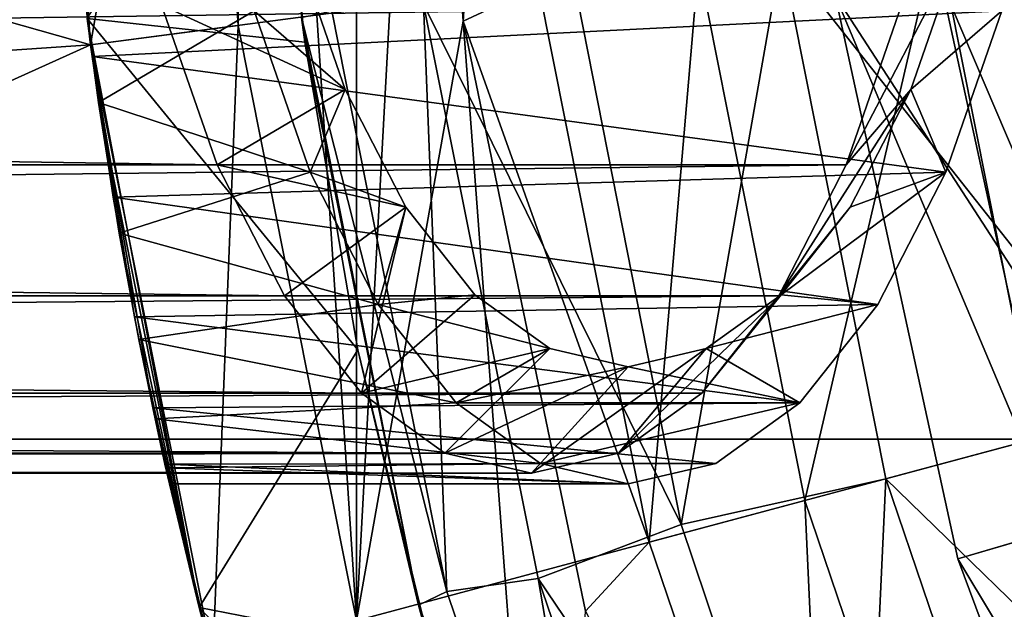
# Model space of a CAD drawing. Units: millimetres. Extents: x -74 to 58, y -58 to 58.
# Drawn here: x -23 to -18, y -6 to -3 of the extents above; entities that cross this region are included whole.
import ezdxf

# ---------------------------------------------------------------- set-up
doc = ezdxf.new("R2010")
doc.units = ezdxf.units.MM
doc.header["$LTSCALE"] = 65.185185
for name, color, linetype in [('1', 7, 'CONTINUOUS'), ('10', 7, 'CONTINUOUS'), ('14', 7, 'CONTINUOUS'), ('19', 7, 'CONTINUOUS'), ('33', 7, 'CONTINUOUS'), ('40', 7, 'CONTINUOUS'), ('42', 7, 'CONTINUOUS'), ('43', 7, 'CONTINUOUS'), ('5', 7, 'CONTINUOUS'), ('60', 7, 'CONTINUOUS'), ('61', 7, 'CONTINUOUS'), ('67', 7, 'CONTINUOUS'), ('68', 7, 'CONTINUOUS'), ('69', 7, 'CONTINUOUS'), ('7', 7, 'CONTINUOUS'), ('73', 7, 'CONTINUOUS'), ('8', 7, 'CONTINUOUS'), ('80', 7, 'CONTINUOUS')]:
    doc.layers.add(name, color=color, linetype=linetype)

msp = doc.modelspace()

# ---------------------------------------------------------------- linework, layer by layer
at = {"layer": '1', "color": 7, "linetype": 'CONTINUOUS', "true_color": 0xc8c8c8}
for points in [[(-21.6134, 2.8459, 63.5), (-21.0571, -5.6424, 63.5), (-21.0571, 5.6424, 63.5), (-21.6134, 2.8459, 63.5)], [(-21.0571, 5.6424, 63.5), (-21.0571, -5.6424, 63.5), (-20.75, 0, 63.5), (-21.0571, 5.6424, 63.5)], [(-21.8, 0, 63.5), (-21.6134, -2.8459, 63.5), (-21.6134, 2.8459, 63.5), (-21.8, 0, 63.5)], [(-21.6134, -2.8459, 63.5), (-21.0571, -5.6424, 63.5), (-21.6134, 2.8459, 63.5), (-21.6134, -2.8459, 63.5)], [(-20.75, 0, 63.5), (-21.0571, -5.6424, 63.5), (-20.5568, -2.8252, 63.5), (-20.75, 0, 63.5)], [(-21.0571, -5.6424, 63.5), (-20.1407, -8.3423, 63.5), (-20.5568, -2.8252, 63.5), (-21.0571, -5.6424, 63.5)], [(-20.5568, -2.8252, 63.5), (-20.1407, -8.3423, 63.5), (-19.9807, -5.5978, 63.5), (-20.5568, -2.8252, 63.5)]]:
    msp.add_3dface(points, dxfattribs=at)
at = {"layer": '10', "color": 7, "linetype": 'CONTINUOUS', "true_color": 0xc8c8c8}
for points in [[(-17.7507, -5.2118, 63.5), (-18.8067, -2.7035, 63.5), (-18.3117, -2.6327, 63.5), (-17.7507, -5.2118, 63.5)], [(-18.2305, -5.3523, 63.5), (-18.8067, -2.7035, 63.5), (-17.7507, -5.2118, 63.5), (-18.2305, -5.3523, 63.5)], [(-16.8283, -7.6848, 63.5), (-18.2305, -5.3523, 63.5), (-17.7507, -5.2118, 63.5), (-16.8283, -7.6848, 63.5)], [(-17.2832, -7.8923, 63.5), (-18.2305, -5.3523, 63.5), (-16.8283, -7.6848, 63.5), (-17.2832, -7.8923, 63.5)]]:
    msp.add_3dface(points, dxfattribs=at)
at = {"layer": '14', "color": 7, "linetype": 'CONTINUOUS', "true_color": 0xc8c8c8}
for points in [[(-20.75, 0, 63.5), (-20.5568, -2.8252, 63.5), (-20.376, 0, 66.8826), (-20.75, 0, 63.5)], [(-20.376, 0, 66.8826), (-20.5568, -2.8252, 63.5), (-20.2016, -2.6596, 66.8826), (-20.376, 0, 66.8826)], [(-19.4505, -2.5607, 70.2109), (-18.9499, -5.0776, 70.2109), (-18.3295, -2.4131, 73.4316), (-19.4505, -2.5607, 70.2109)], [(-18.3295, -2.4131, 73.4316), (-18.9499, -5.0776, 70.2109), (-17.8577, -4.785, 73.4316), (-18.3295, -2.4131, 73.4316)], [(-16.8102, -2.5331, 76.5), (-18.3295, -2.4131, 73.4316), (-17.8577, -4.785, 73.4316), (-16.8102, -2.5331, 76.5)], [(-20.2016, -2.6596, 66.8826), (-19.6817, -5.2737, 66.8826), (-19.4505, -2.5607, 70.2109), (-20.2016, -2.6596, 66.8826)], [(-19.4505, -2.5607, 70.2109), (-19.6817, -5.2737, 66.8826), (-18.9499, -5.0776, 70.2109), (-19.4505, -2.5607, 70.2109)], [(-20.2016, -2.6596, 66.8826), (-20.5568, -2.8252, 63.5), (-19.6817, -5.2737, 66.8826), (-20.2016, -2.6596, 66.8826)], [(-20.5568, -2.8252, 63.5), (-19.9807, -5.5978, 63.5), (-19.6817, -5.2737, 66.8826), (-20.5568, -2.8252, 63.5)], [(-18.9499, -5.0776, 70.2109), (-18.125, -7.5076, 70.2109), (-17.8577, -4.785, 73.4316), (-18.9499, -5.0776, 70.2109)], [(-17.8577, -4.785, 73.4316), (-18.125, -7.5076, 70.2109), (-17.0803, -7.0749, 73.4316), (-17.8577, -4.785, 73.4316)], [(-19.6817, -5.2737, 66.8826), (-18.8249, -7.7975, 66.8826), (-18.9499, -5.0776, 70.2109), (-19.6817, -5.2737, 66.8826)], [(-18.9499, -5.0776, 70.2109), (-18.8249, -7.7975, 66.8826), (-18.125, -7.5076, 70.2109), (-18.9499, -5.0776, 70.2109)], [(-19.6817, -5.2737, 66.8826), (-19.9807, -5.5978, 63.5), (-18.8249, -7.7975, 66.8826), (-19.6817, -5.2737, 66.8826)]]:
    msp.add_3dface(points, dxfattribs=at)
at = {"layer": '19', "color": 7, "linetype": 'CONTINUOUS', "true_color": 0xc8c8c8}
for points in [[(-18.3117, -2.6327, 63.5), (-17.8168, -2.5618, 64), (-17.2708, -5.0714, 64), (-18.3117, -2.6327, 63.5)], [(-17.7507, -5.2118, 63.5), (-18.3117, -2.6327, 63.5), (-17.2708, -5.0714, 64), (-17.7507, -5.2118, 63.5)]]:
    msp.add_3dface(points, dxfattribs=at)
at = {"layer": '33', "color": 7, "linetype": 'CONTINUOUS', "true_color": 0xc8c8c8}
for points in [[(-22.5, 0, 55), (-26.9513, -1.6234, 55), (-22.3075, -2.9365, 55), (-22.5, 0, 55)], [(-26.9513, -1.6234, 55), (-26.8045, -3.2423, 55), (-22.3075, -2.9365, 55), (-26.9513, -1.6234, 55)], [(-26.8045, -3.2423, 55), (-26.5598, -4.8557, 55), (-22.3075, -2.9365, 55), (-26.8045, -3.2423, 55)], [(-22.3075, -2.9365, 55), (-26.5598, -4.8557, 55), (-21.7332, -5.8236, 55), (-22.3075, -2.9365, 55)], [(-26.5598, -4.8557, 55), (-26.2179, -6.4513, 55), (-21.7332, -5.8236, 55), (-26.5598, -4.8557, 55)]]:
    msp.add_3dface(points, dxfattribs=at)
at = {"layer": '40', "color": 7, "linetype": 'CONTINUOUS', "true_color": 0xc8c8c8}
for points in [[(-22.3075, -2.9372, 62.8), (-22.5, 0, 62.8), (-22.3075, -2.9365, 55), (-22.3075, -2.9372, 62.8)], [(-22.5, 0, 62.8), (-22.5, 0, 55), (-22.3075, -2.9365, 55), (-22.5, 0, 62.8)], [(-22.3075, -2.9372, 62.8), (-22.3075, -2.9365, 55), (-21.7332, -5.8236, 55), (-22.3075, -2.9372, 62.8)], [(-21.7333, -5.8236, 62.8), (-22.3075, -2.9372, 62.8), (-21.7332, -5.8236, 55), (-21.7333, -5.8236, 62.8)]]:
    msp.add_3dface(points, dxfattribs=at)
at = {"layer": '42', "color": 7, "linetype": 'CONTINUOUS', "true_color": 0xc8c8c8}
for points in [[(-21.3002, -2.924, 65.7), (-22.3235, -2.8124, 65.7), (-21.4499, -1.4658, 65.7), (-21.3002, -2.924, 65.7)], [(-21.7968, -5.5809, 65.7), (-22.3235, -2.8124, 65.7), (-21.0511, -4.3701, 65.7), (-21.7968, -5.5809, 65.7)], [(-21.0511, -4.3701, 65.7), (-22.3235, -2.8124, 65.7), (-21.3002, -2.924, 65.7), (-21.0511, -4.3701, 65.7)], [(-20.7045, -5.794, 65.7), (-21.7968, -5.5809, 65.7), (-21.0511, -4.3701, 65.7), (-20.7045, -5.794, 65.7)], [(-20.9282, -8.262, 65.7), (-21.7968, -5.5809, 65.7), (-20.2609, -7.1932, 65.7), (-20.9282, -8.262, 65.7)], [(-20.2609, -7.1932, 65.7), (-21.7968, -5.5809, 65.7), (-20.7045, -5.794, 65.7), (-20.2609, -7.1932, 65.7)]]:
    msp.add_3dface(points, dxfattribs=at)
at = {"layer": '43', "color": 7, "linetype": 'CONTINUOUS', "true_color": 0xc8c8c8}
for points in [[(-22.3075, -2.9368, 95.7073), (-22.5, 0, 95.7073), (-22.3848, -2.274, 93.5596), (-22.3075, -2.9368, 95.7073)], [(-22.3001, -2.9924, 93.0266), (-22.3075, -2.9368, 95.7073), (-22.3848, -2.274, 93.5596), (-22.3001, -2.9924, 93.0266)], [(-22.3609, -2.4976, 83.8559), (-22.3235, -2.8124, 65.7), (-22.2701, -3.208, 84.3612), (-22.3609, -2.4976, 83.8559)], [(-22.3235, -2.8124, 65.7), (-21.7968, -5.5809, 65.7), (-22.2701, -3.208, 84.3612), (-22.3235, -2.8124, 65.7)], [(-21.7334, -5.8233, 95.7073), (-22.3075, -2.9368, 95.7073), (-22.0157, -4.6431, 90.521), (-21.7334, -5.8233, 95.7073)], [(-22.0157, -4.6431, 90.521), (-22.3075, -2.9368, 95.7073), (-22.1016, -4.2156, 91.4808), (-22.0157, -4.6431, 90.521)], [(-22.1016, -4.2156, 91.4808), (-22.3075, -2.9368, 95.7073), (-22.2016, -3.6524, 92.3285), (-22.1016, -4.2156, 91.4808)], [(-22.2016, -3.6524, 92.3285), (-22.3075, -2.9368, 95.7073), (-22.3001, -2.9924, 93.0266), (-22.2016, -3.6524, 92.3285)], [(-22.2701, -3.208, 84.3612), (-21.7968, -5.5809, 65.7), (-22.1731, -3.8215, 84.99), (-22.2701, -3.208, 84.3612)], [(-22.1731, -3.8215, 84.99), (-21.7968, -5.5809, 65.7), (-22.0811, -4.3216, 85.73), (-22.1731, -3.8215, 84.99)], [(-22.0811, -4.3216, 85.73), (-21.7968, -5.5809, 65.7), (-22.0049, -4.6939, 86.5684), (-22.0811, -4.3216, 85.73)], [(-21.9582, -4.9077, 89.5025), (-21.7334, -5.8233, 95.7073), (-22.0157, -4.6431, 90.521), (-21.9582, -4.9077, 89.5025)], [(-22.0049, -4.6939, 86.5684), (-21.7968, -5.5809, 65.7), (-21.9545, -4.9246, 87.4909), (-22.0049, -4.6939, 86.5684)], [(-21.9374, -4.9999, 88.4784), (-21.7334, -5.8233, 95.7073), (-21.9582, -4.9077, 89.5025), (-21.9374, -4.9999, 88.4784)], [(-21.9545, -4.9246, 87.4909), (-21.7968, -5.5809, 65.7), (-21.9374, -4.9999, 88.4784), (-21.9545, -4.9246, 87.4909)], [(-21.7968, -5.5809, 65.7), (-21.7334, -5.8233, 95.7073), (-21.9374, -4.9999, 88.4784), (-21.7968, -5.5809, 65.7)], [(-21.7968, -5.5809, 65.7), (-20.9282, -8.262, 65.7), (-21.7334, -5.8233, 95.7073), (-21.7968, -5.5809, 65.7)]]:
    msp.add_3dface(points, dxfattribs=at)
at = {"layer": '5', "color": 7, "linetype": 'CONTINUOUS', "true_color": 0xc8c8c8}
for points in [[(-17.2709, -5.0711, 62.5), (-17.8168, -2.5613, 62.5), (-18.8067, -2.7035, 63.5), (-17.2709, -5.0711, 62.5)], [(-18.2305, -5.3523, 63.5), (-17.2709, -5.0711, 62.5), (-18.8067, -2.7035, 63.5), (-18.2305, -5.3523, 63.5)], [(-17.2832, -7.8923, 63.5), (-17.2709, -5.0711, 62.5), (-18.2305, -5.3523, 63.5), (-17.2832, -7.8923, 63.5)]]:
    msp.add_3dface(points, dxfattribs=at)
at = {"layer": '60', "color": 7, "linetype": 'CONTINUOUS', "true_color": 0xc8c8c8}
for points in [[(-21.3447, -2.4723, 84.0789), (-21.5381, -2.7775, 83.6642), (-21.1108, -3.1468, 84.5806), (-21.3447, -2.4723, 84.0789)], [(-18.4514, -3.1468, 90.2837), (-18.0241, -2.7775, 91.2001), (-18.2174, -2.4723, 90.7854), (-18.4514, -3.1468, 90.2837)], [(-21.5381, -2.7775, 83.6642), (-21.2753, -3.5353, 84.2278), (-21.1108, -3.1468, 84.5806), (-21.5381, -2.7775, 83.6642)], [(-18.2869, -3.5353, 90.6365), (-18.0241, -2.7775, 91.2001), (-18.4514, -3.1468, 90.2837), (-18.2869, -3.5353, 90.6365)], [(-21.1108, -3.1468, 84.5806), (-21.2753, -3.5353, 84.2278), (-20.8258, -3.7001, 85.1916), (-21.1108, -3.1468, 84.5806)], [(-18.7363, -3.7001, 89.6727), (-18.2869, -3.5353, 90.6365), (-18.4514, -3.1468, 90.2837), (-18.7363, -3.7001, 89.6727)], [(-21.2753, -3.5353, 84.2278), (-20.955, -4.1574, 84.9147), (-20.8258, -3.7001, 85.1916), (-21.2753, -3.5353, 84.2278)], [(-18.6072, -4.1574, 89.9495), (-18.2869, -3.5353, 90.6365), (-19.0613, -4.1111, 88.9758), (-18.6072, -4.1574, 89.9495)], [(-19.0613, -4.1111, 88.9758), (-18.2869, -3.5353, 90.6365), (-18.7363, -3.7001, 89.6727), (-19.0613, -4.1111, 88.9758)], [(-20.8258, -3.7001, 85.1916), (-20.955, -4.1574, 84.9147), (-20.5009, -4.1111, 85.8885), (-20.8258, -3.7001, 85.1916)], [(-20.5009, -4.1111, 85.8885), (-20.955, -4.1574, 84.9147), (-20.1481, -4.3644, 86.6451), (-20.5009, -4.1111, 85.8885)], [(-19.4141, -4.3644, 88.2192), (-18.6072, -4.1574, 89.9495), (-19.0613, -4.1111, 88.9758), (-19.4141, -4.3644, 88.2192)], [(-20.955, -4.1574, 84.9147), (-20.5895, -4.6196, 85.6985), (-20.1481, -4.3644, 86.6451), (-20.955, -4.1574, 84.9147)], [(-18.9727, -4.6196, 89.1658), (-18.6072, -4.1574, 89.9495), (-19.4141, -4.3644, 88.2192), (-18.9727, -4.6196, 89.1658)], [(-20.1481, -4.3644, 86.6451), (-20.5895, -4.6196, 85.6985), (-19.7811, -4.4499, 87.4321), (-20.1481, -4.3644, 86.6451)], [(-19.7811, -4.4499, 87.4321), (-18.9727, -4.6196, 89.1658), (-19.4141, -4.3644, 88.2192), (-19.7811, -4.4499, 87.4321)], [(-20.5895, -4.6196, 85.6985), (-18.9727, -4.6196, 89.1658), (-19.7811, -4.4499, 87.4321), (-20.5895, -4.6196, 85.6985)], [(-20.1931, -4.904, 86.5485), (-18.9727, -4.6196, 89.1658), (-20.5895, -4.6196, 85.6985), (-20.1931, -4.904, 86.5485)], [(-19.369, -4.904, 88.3157), (-18.9727, -4.6196, 89.1658), (-20.1931, -4.904, 86.5485), (-19.369, -4.904, 88.3157)], [(-19.7811, -5, 87.4321), (-19.369, -4.904, 88.3157), (-20.1931, -4.904, 86.5485), (-19.7811, -5, 87.4321)]]:
    msp.add_3dface(points, dxfattribs=at)
at = {"layer": '61', "color": 7, "linetype": 'CONTINUOUS', "true_color": 0xc8c8c8}
for points in [[(-22.3001, -2.9924, 93.0266), (-22.3848, -2.274, 93.5596), (-18.0241, -2.7775, 91.2001), (-22.3001, -2.9924, 93.0266)], [(-22.3609, -2.4976, 83.8559), (-22.2701, -3.208, 84.3612), (-21.5381, -2.7775, 83.6642), (-22.3609, -2.4976, 83.8559)], [(-22.3001, -2.9924, 93.0266), (-18.0241, -2.7775, 91.2001), (-18.2869, -3.5353, 90.6365), (-22.3001, -2.9924, 93.0266)], [(-22.2701, -3.208, 84.3612), (-21.2753, -3.5353, 84.2278), (-21.5381, -2.7775, 83.6642), (-22.2701, -3.208, 84.3612)], [(-22.2016, -3.6524, 92.3285), (-22.3001, -2.9924, 93.0266), (-18.2869, -3.5353, 90.6365), (-22.2016, -3.6524, 92.3285)], [(-22.2701, -3.208, 84.3612), (-22.1731, -3.8215, 84.99), (-21.2753, -3.5353, 84.2278), (-22.2701, -3.208, 84.3612)], [(-22.2016, -3.6524, 92.3285), (-18.2869, -3.5353, 90.6365), (-18.6072, -4.1574, 89.9495), (-22.2016, -3.6524, 92.3285)], [(-22.1731, -3.8215, 84.99), (-20.955, -4.1574, 84.9147), (-21.2753, -3.5353, 84.2278), (-22.1731, -3.8215, 84.99)], [(-22.1016, -4.2156, 91.4808), (-22.2016, -3.6524, 92.3285), (-18.6072, -4.1574, 89.9495), (-22.1016, -4.2156, 91.4808)], [(-22.1731, -3.8215, 84.99), (-22.0811, -4.3216, 85.73), (-20.955, -4.1574, 84.9147), (-22.1731, -3.8215, 84.99)], [(-22.1016, -4.2156, 91.4808), (-18.6072, -4.1574, 89.9495), (-18.9727, -4.6196, 89.1658), (-22.1016, -4.2156, 91.4808)], [(-22.0811, -4.3216, 85.73), (-20.5895, -4.6196, 85.6985), (-20.955, -4.1574, 84.9147), (-22.0811, -4.3216, 85.73)], [(-22.0157, -4.6431, 90.521), (-22.1016, -4.2156, 91.4808), (-18.9727, -4.6196, 89.1658), (-22.0157, -4.6431, 90.521)], [(-22.0811, -4.3216, 85.73), (-22.0049, -4.6939, 86.5684), (-20.5895, -4.6196, 85.6985), (-22.0811, -4.3216, 85.73)], [(-22.0157, -4.6431, 90.521), (-18.9727, -4.6196, 89.1658), (-19.369, -4.904, 88.3157), (-22.0157, -4.6431, 90.521)], [(-22.0049, -4.6939, 86.5684), (-20.1931, -4.904, 86.5485), (-20.5895, -4.6196, 85.6985), (-22.0049, -4.6939, 86.5684)], [(-21.9582, -4.9077, 89.5025), (-22.0157, -4.6431, 90.521), (-19.369, -4.904, 88.3157), (-21.9582, -4.9077, 89.5025)], [(-22.0049, -4.6939, 86.5684), (-21.9545, -4.9246, 87.4909), (-20.1931, -4.904, 86.5485), (-22.0049, -4.6939, 86.5684)], [(-21.9582, -4.9077, 89.5025), (-19.369, -4.904, 88.3157), (-19.7811, -5, 87.4321), (-21.9582, -4.9077, 89.5025)], [(-21.9545, -4.9246, 87.4909), (-19.7811, -5, 87.4321), (-20.1931, -4.904, 86.5485), (-21.9545, -4.9246, 87.4909)], [(-21.9374, -4.9999, 88.4784), (-21.9582, -4.9077, 89.5025), (-19.7811, -5, 87.4321), (-21.9374, -4.9999, 88.4784)], [(-21.9545, -4.9246, 87.4909), (-21.9374, -4.9999, 88.4784), (-19.7811, -5, 87.4321), (-21.9545, -4.9246, 87.4909)]]:
    msp.add_3dface(points, dxfattribs=at)
at = {"layer": '67', "color": 7, "linetype": 'CONTINUOUS', "true_color": 0xc8c8c8}
for points in [[(-22.5, 0, 95.7073), (-22.3075, -2.9368, 95.7073), (0, 0, 96.1), (-22.5, 0, 95.7073)], [(-22.3075, -2.9368, 95.7073), (-21.7334, -5.8233, 95.7073), (0, 0, 96.1), (-22.3075, -2.9368, 95.7073)], [(-21.7334, -5.8233, 95.7073), (-20.7873, -8.6103, 95.7073), (0, 0, 96.1), (-21.7334, -5.8233, 95.7073)], [(-20.7873, -8.6103, 95.7073), (-19.4856, -11.2499, 95.7073), (0, 0, 96.1), (-20.7873, -8.6103, 95.7073)], [(-19.4856, -11.2499, 95.7073), (-17.8505, -13.697, 95.7073), (0, 0, 96.1), (-19.4856, -11.2499, 95.7073)]]:
    msp.add_3dface(points, dxfattribs=at)
at = {"layer": '68', "color": 7, "linetype": 'CONTINUOUS', "true_color": 0xc8c8c8}
for points in [[(-21.3002, -2.924, 65.7), (-21.4499, -1.4658, 65.7), (-21.3157, -2.8092, 66.416), (-21.3002, -2.924, 65.7)], [(-20.7659, -5.5703, 66.416), (-21.3002, -2.924, 65.7), (-21.3157, -2.8092, 66.416), (-20.7659, -5.5703, 66.416)], [(-21.0511, -4.3701, 65.7), (-21.3002, -2.924, 65.7), (-20.7659, -5.5703, 66.416), (-21.0511, -4.3701, 65.7)], [(-20.7045, -5.794, 65.7), (-21.0511, -4.3701, 65.7), (-20.7659, -5.5703, 66.416), (-20.7045, -5.794, 65.7)], [(-19.86, -8.2359, 66.416), (-20.7045, -5.794, 65.7), (-20.7659, -5.5703, 66.416), (-19.86, -8.2359, 66.416)]]:
    msp.add_3dface(points, dxfattribs=at)
at = {"layer": '69', "color": 7, "linetype": 'CONTINUOUS', "true_color": 0xc8c8c8}
for points in [[(-17.3663, -4.6533, 78.2061), (-19.0593, -2.5092, 76.0439), (-17.8251, -2.3467, 78.2061), (-17.3663, -4.6533, 78.2061)], [(-19.5316, -5.1913, 73.7521), (-20.0394, -2.6177, 73.7521), (-19.0593, -2.5092, 76.0439), (-19.5316, -5.1913, 73.7521)], [(-18.5687, -4.9755, 76.0439), (-19.5316, -5.1913, 73.7521), (-19.0593, -2.5092, 76.0439), (-18.5687, -4.9755, 76.0439)], [(-18.5687, -4.9755, 76.0439), (-19.0593, -2.5092, 76.0439), (-17.3663, -4.6533, 78.2061), (-18.5687, -4.9755, 76.0439)], [(-19.5316, -5.1913, 73.7521), (-20.7425, -2.7459, 71.3614), (-20.0394, -2.6177, 73.7521), (-19.5316, -5.1913, 73.7521)], [(-20.6335, -5.506, 68.9042), (-21.3157, -2.8092, 66.416), (-21.1743, -2.7766, 68.9042), (-20.6335, -5.506, 68.9042)], [(-20.6335, -5.506, 68.9042), (-21.1743, -2.7766, 68.9042), (-20.7425, -2.7459, 71.3614), (-20.6335, -5.506, 68.9042)], [(-20.2028, -5.4443, 71.3614), (-20.6335, -5.506, 68.9042), (-20.7425, -2.7459, 71.3614), (-20.2028, -5.4443, 71.3614)], [(-20.2028, -5.4443, 71.3614), (-20.7425, -2.7459, 71.3614), (-19.5316, -5.1913, 73.7521), (-20.2028, -5.4443, 71.3614)], [(-20.7659, -5.5703, 66.416), (-21.3157, -2.8092, 66.416), (-20.6335, -5.506, 68.9042), (-20.7659, -5.5703, 66.416)], [(-16.6104, -6.8802, 78.2061), (-18.5687, -4.9755, 76.0439), (-17.3663, -4.6533, 78.2061), (-16.6104, -6.8802, 78.2061)], [(-18.6946, -7.6775, 73.7521), (-19.5316, -5.1913, 73.7521), (-18.5687, -4.9755, 76.0439), (-18.6946, -7.6775, 73.7521)], [(-17.7604, -7.3566, 76.0439), (-18.6946, -7.6775, 73.7521), (-18.5687, -4.9755, 76.0439), (-17.7604, -7.3566, 76.0439)], [(-17.7604, -7.3566, 76.0439), (-18.5687, -4.9755, 76.0439), (-16.6104, -6.8802, 78.2061), (-17.7604, -7.3566, 76.0439)], [(-18.6946, -7.6775, 73.7521), (-20.2028, -5.4443, 71.3614), (-19.5316, -5.1913, 73.7521), (-18.6946, -7.6775, 73.7521)], [(-19.7425, -8.142, 68.9042), (-20.6335, -5.506, 68.9042), (-20.2028, -5.4443, 71.3614), (-19.7425, -8.142, 68.9042)], [(-19.3136, -8.0485, 71.3614), (-19.7425, -8.142, 68.9042), (-20.2028, -5.4443, 71.3614), (-19.3136, -8.0485, 71.3614)], [(-19.3136, -8.0485, 71.3614), (-20.2028, -5.4443, 71.3614), (-18.6946, -7.6775, 73.7521), (-19.3136, -8.0485, 71.3614)], [(-19.7425, -8.142, 68.9042), (-20.7659, -5.5703, 66.416), (-20.6335, -5.506, 68.9042), (-19.7425, -8.142, 68.9042)], [(-19.86, -8.2359, 66.416), (-20.7659, -5.5703, 66.416), (-19.7425, -8.142, 68.9042), (-19.86, -8.2359, 66.416)]]:
    msp.add_3dface(points, dxfattribs=at)
at = {"layer": '7', "color": 7, "linetype": 'CONTINUOUS', "true_color": 0xc8c8c8}
for points in [[(-21.8, 0, 63.5), (-22.5, 0, 62.8), (-22.3075, -2.9372, 62.8), (-21.8, 0, 63.5)], [(-21.6134, -2.8459, 63.5), (-21.8, 0, 63.5), (-22.3075, -2.9372, 62.8), (-21.6134, -2.8459, 63.5)], [(-21.7333, -5.8236, 62.8), (-21.6134, -2.8459, 63.5), (-22.3075, -2.9372, 62.8), (-21.7333, -5.8236, 62.8)], [(-21.0571, -5.6424, 63.5), (-21.6134, -2.8459, 63.5), (-21.7333, -5.8236, 62.8), (-21.0571, -5.6424, 63.5)]]:
    msp.add_3dface(points, dxfattribs=at)
at = {"layer": '73', "color": 7, "linetype": 'CONTINUOUS', "true_color": 0xc8c8c8}
for points in [[(-21.7134, -3.5003, 84.4713), (-73.1799, -2.7503, 107.7914), (-21.9736, -2.75, 83.9133), (-21.7134, -3.5003, 84.4713)], [(-72.9198, -3.5003, 108.3493), (-73.1799, -2.7503, 107.7914), (-21.7134, -3.5003, 84.4713), (-72.9198, -3.5003, 108.3493)], [(-69.7013, -2.7503, 115.2514), (-69.9614, -3.5003, 114.6935), (-18.4948, -2.75, 91.3736), (-69.7013, -2.7503, 115.2514)], [(-18.4948, -2.75, 91.3736), (-69.9614, -3.5003, 114.6935), (-18.755, -3.5003, 90.8156), (-18.4948, -2.75, 91.3736)], [(-72.603, -4.1155, 109.0287), (-72.9198, -3.5003, 108.3493), (-21.3965, -4.1157, 85.151), (-72.603, -4.1155, 109.0287)], [(-21.3965, -4.1157, 85.151), (-72.9198, -3.5003, 108.3493), (-21.7134, -3.5003, 84.4713), (-21.3965, -4.1157, 85.151)], [(-69.9614, -3.5003, 114.6935), (-70.2783, -4.1155, 114.014), (-18.755, -3.5003, 90.8156), (-69.9614, -3.5003, 114.6935)], [(-18.755, -3.5003, 90.8156), (-70.2783, -4.1155, 114.014), (-19.072, -4.1157, 90.1359), (-18.755, -3.5003, 90.8156)], [(-72.2412, -4.5731, 109.8045), (-72.603, -4.1155, 109.0287), (-21.0348, -4.5732, 85.9266), (-72.2412, -4.5731, 109.8045)], [(-21.0348, -4.5732, 85.9266), (-72.603, -4.1155, 109.0287), (-21.3965, -4.1157, 85.151), (-21.0348, -4.5732, 85.9266)], [(-70.2783, -4.1155, 114.014), (-70.64, -4.5731, 113.2383), (-19.072, -4.1157, 90.1359), (-70.2783, -4.1155, 114.014)], [(-19.072, -4.1157, 90.1359), (-70.64, -4.5731, 113.2383), (-19.4336, -4.5732, 89.3604), (-19.072, -4.1157, 90.1359)], [(-71.8485, -4.8549, 110.6466), (-72.2412, -4.5731, 109.8045), (-20.6423, -4.8549, 86.7684), (-71.8485, -4.8549, 110.6466)], [(-20.6423, -4.8549, 86.7684), (-72.2412, -4.5731, 109.8045), (-21.0348, -4.5732, 85.9266), (-20.6423, -4.8549, 86.7684)], [(-70.64, -4.5731, 113.2383), (-71.0327, -4.8549, 112.3962), (-19.4336, -4.5732, 89.3604), (-70.64, -4.5731, 113.2383)], [(-19.4336, -4.5732, 89.3604), (-71.0327, -4.8549, 112.3962), (-19.8262, -4.8549, 88.5185), (-19.4336, -4.5732, 89.3604)], [(-71.4406, -4.95, 111.5214), (-71.8485, -4.8549, 110.6466), (-20.2342, -4.95, 87.6435), (-71.4406, -4.95, 111.5214)], [(-20.2342, -4.95, 87.6435), (-71.8485, -4.8549, 110.6466), (-20.6423, -4.8549, 86.7684), (-20.2342, -4.95, 87.6435)], [(-71.0327, -4.8549, 112.3962), (-71.4406, -4.95, 111.5214), (-19.8262, -4.8549, 88.5185), (-71.0327, -4.8549, 112.3962)], [(-19.8262, -4.8549, 88.5185), (-71.4406, -4.95, 111.5214), (-20.2342, -4.95, 87.6435), (-19.8262, -4.8549, 88.5185)]]:
    msp.add_3dface(points, dxfattribs=at)
at = {"layer": '8', "color": 7, "linetype": 'CONTINUOUS', "true_color": 0xc8c8c8}
for points in [[(-57.8019, -4.7895, 43.5), (-58, 0, 43.5), (57.8019, -4.7895, 43.5), (-57.8019, -4.7895, 43.5)], [(57.8019, -4.7895, 43.5), (-58, 0, 43.5), (58, 0, 43.5), (57.8019, -4.7895, 43.5)], [(-57.209, -9.5463, 43.5), (-57.8019, -4.7895, 43.5), (57.209, -9.5463, 43.5), (-57.209, -9.5463, 43.5)], [(57.209, -9.5463, 43.5), (-57.8019, -4.7895, 43.5), (57.8019, -4.7895, 43.5), (57.209, -9.5463, 43.5)]]:
    msp.add_3dface(points, dxfattribs=at)
at = {"layer": '80', "color": 7, "linetype": 'CONTINUOUS', "true_color": 0xc8c8c8}
for points in [[(-21.3447, -2.4723, 84.0789), (-21.1108, -3.1468, 84.5806), (-21.9736, -2.75, 83.9133), (-21.3447, -2.4723, 84.0789)], [(-18.4514, -3.1468, 90.2837), (-18.2174, -2.4723, 90.7854), (-18.755, -3.5003, 90.8156), (-18.4514, -3.1468, 90.2837)], [(-18.2174, -2.4723, 90.7854), (-18.4948, -2.75, 91.3736), (-18.755, -3.5003, 90.8156), (-18.2174, -2.4723, 90.7854)], [(-21.1108, -3.1468, 84.5806), (-21.7134, -3.5003, 84.4713), (-21.9736, -2.75, 83.9133), (-21.1108, -3.1468, 84.5806)], [(-21.1108, -3.1468, 84.5806), (-20.8258, -3.7001, 85.1916), (-21.7134, -3.5003, 84.4713), (-21.1108, -3.1468, 84.5806)], [(-18.7363, -3.7001, 89.6727), (-18.4514, -3.1468, 90.2837), (-19.072, -4.1157, 90.1359), (-18.7363, -3.7001, 89.6727)], [(-18.4514, -3.1468, 90.2837), (-18.755, -3.5003, 90.8156), (-19.072, -4.1157, 90.1359), (-18.4514, -3.1468, 90.2837)], [(-20.8258, -3.7001, 85.1916), (-21.3965, -4.1157, 85.151), (-21.7134, -3.5003, 84.4713), (-20.8258, -3.7001, 85.1916)], [(-20.8258, -3.7001, 85.1916), (-21.0348, -4.5732, 85.9266), (-21.3965, -4.1157, 85.151), (-20.8258, -3.7001, 85.1916)], [(-20.8258, -3.7001, 85.1916), (-20.5009, -4.1111, 85.8885), (-21.0348, -4.5732, 85.9266), (-20.8258, -3.7001, 85.1916)], [(-19.0613, -4.1111, 88.9758), (-18.7363, -3.7001, 89.6727), (-19.4336, -4.5732, 89.3604), (-19.0613, -4.1111, 88.9758)], [(-18.7363, -3.7001, 89.6727), (-19.072, -4.1157, 90.1359), (-19.4336, -4.5732, 89.3604), (-18.7363, -3.7001, 89.6727)], [(-20.5009, -4.1111, 85.8885), (-20.1481, -4.3644, 86.6451), (-21.0348, -4.5732, 85.9266), (-20.5009, -4.1111, 85.8885)], [(-19.4141, -4.3644, 88.2192), (-19.0613, -4.1111, 88.9758), (-19.8262, -4.8549, 88.5185), (-19.4141, -4.3644, 88.2192)], [(-19.0613, -4.1111, 88.9758), (-19.4336, -4.5732, 89.3604), (-19.8262, -4.8549, 88.5185), (-19.0613, -4.1111, 88.9758)], [(-20.1481, -4.3644, 86.6451), (-20.6423, -4.8549, 86.7684), (-21.0348, -4.5732, 85.9266), (-20.1481, -4.3644, 86.6451)], [(-20.1481, -4.3644, 86.6451), (-19.7811, -4.4499, 87.4321), (-20.6423, -4.8549, 86.7684), (-20.1481, -4.3644, 86.6451)], [(-19.7811, -4.4499, 87.4321), (-19.4141, -4.3644, 88.2192), (-20.2342, -4.95, 87.6435), (-19.7811, -4.4499, 87.4321)], [(-19.4141, -4.3644, 88.2192), (-19.8262, -4.8549, 88.5185), (-20.2342, -4.95, 87.6435), (-19.4141, -4.3644, 88.2192)], [(-19.7811, -4.4499, 87.4321), (-20.2342, -4.95, 87.6435), (-20.6423, -4.8549, 86.7684), (-19.7811, -4.4499, 87.4321)]]:
    msp.add_3dface(points, dxfattribs=at)

doc.saveas('drawing.dxf')
